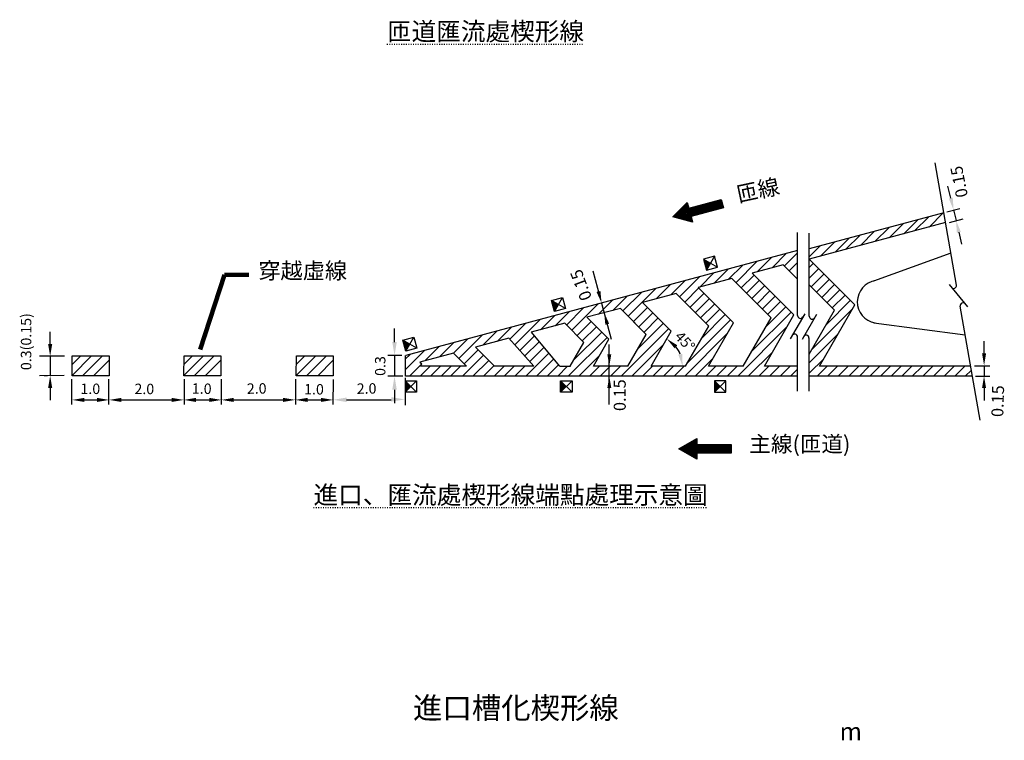
# Model space of a CAD drawing. Units: millimetres. Extents: x 595 to 1270, y -2 to 490.
# Drawn here: x 603 to 914, y -2 to 225 of the extents above; entities that cross this region are included whole.
import ezdxf
from ezdxf.enums import TextEntityAlignment as Align

# ---------------------------------------------------------------- set-up
doc = ezdxf.new("R2010")
doc.units = ezdxf.units.MM
doc.linetypes.add('YAU2', pattern=[0.75, 0.25, -0.5])
for name, color, linetype in [('1', 3, 'Continuous'), ('DIM', 4, 'Continuous'), ('DIMENSION', 3, 'Continuous'), ('HATCH', 3, 'Continuous'), ('LINE', 7, 'Continuous'), ('ROAD', 7, 'Continuous'), ('TEXT', 7, 'Continuous')]:
    doc.layers.add(name, color=color, linetype=linetype)
doc.styles.add('120', font='simplex', dxfattribs={"height": 3})
doc.styles.add('80', font='simplex', dxfattribs={"height": 2})
doc.dimstyles.get("Standard").update_dxf_attribs({"dimtxt": 0.18, "dimasz": 0.18, "dimexe": 0.18, "dimexo": 0.0625, "dimgap": 0.09, "dimtad": 0, "dimtih": 1, "dimtoh": 1, "dimdec": 4, "dimzin": 0, "dimdsep": 46, "dimtxsty": '80', "dimcen": 0.09, "dimadec": 0, "dimazin": 0, "dimtfac": 1, "dimtdec": 4, "dimtofl": 0, "dimtmove": 2, "dimatfit": 3, "dimfxl": 0, "dimtolj": 1, "dimtzin": 0, "dimarcsym": 0})

# ---------------------------------------------------------------- blocks, each defined once
blk = doc.blocks.new('L71')
at = {"layer": 'ROAD', "color": 7, "linetype": 'Continuous'}
for p, q in [((0.86, 0), (10.55, 5.6)), ((1.72, 0), (10.12, 4.85)), ((10.12, -4.85), (1.72, 0)), ((2.57, 0), (9.69, 4.11)), ((3.43, 0), (9.26, 3.37)), ((4.29, 0), (8.83, 2.62)), ((8.84, -2.63), (4.29, 0)), ((5.14, 0), (8.4, 1.88)), ((8.41, -1.89), (5.14, 0)), ((8.08, 1.33), (5.74, -0.03)), ((7.78, 0.91), (6.25, -0.01)), ((7.78, -0.76), (7.78, 0.91)), ((8.08, -1.22), (8.08, 1.33)), ((8.4, 1.88), (8.41, 0.18)), ((8.41, 0.18), (29.47, 0.18)), ((8.83, 2.62), (8.83, 0.61)), ((8.83, 0.61), (29.9, 0.61)), ((9.26, 3.37), (9.26, 1.04)), ((9.26, 1.04), (30.33, 1.04)), ((9.69, 4.11), (9.69, 1.47)), ((9.69, 1.47), (30.76, 1.47)), ((10.12, 4.85), (10.12, 1.9)), ((10.12, 1.9), (31.19, 1.9)), ((10.55, 5.6), (10.55, 2.32)), ((10.55, 2.32), (31.62, 2.32)), ((30.33, 1.04), (30.33, -1.04)), ((30.76, 1.47), (30.76, -1.47)), ((31.19, 1.9), (31.19, -1.89)), ((31.62, 2.32), (31.62, -2.32)), ((10.55, -5.6), (0.86, 0)), ((9.69, -4.11), (2.57, 0)), ((9.26, -3.37), (3.43, 0)), ((5.74, -0.03), (8.08, -1.27)), ((8.41, -0.18), (8.41, -1.89)), ((29.47, -0.18), (8.41, -0.18)), ((8.83, -0.61), (8.84, -2.63)), ((29.9, -0.61), (8.83, -0.61)), ((9.26, -1.04), (9.26, -3.37)), ((30.33, -1.04), (9.26, -1.04)), ((9.69, -1.47), (9.69, -4.11)), ((30.76, -1.47), (9.69, -1.47)), ((31.19, -1.89), (10.12, -1.9)), ((10.12, -1.9), (10.12, -4.85)), ((31.62, -2.32), (10.55, -2.33)), ((10.55, -2.33), (10.55, -5.6))]:
    blk.add_line(p, q, dxfattribs=at)
blk.add_lwpolyline([(32.05, 2.75), (32.04, -2.75), (10.98, -2.75), (10.98, -6.34), (0, 0), (10.98, 6.34), (10.98, 2.75)], close=True, dxfattribs=at)
for p in [(7.49, 0.4), (29.47, 0.18), (29.9, 0.61), (29.9, 0.61), (30.33, 1.04), (30.76, 1.47), (31.19, 1.9), (31.62, 2.32), (6.25, -0.01), (6.86, -0.08), (7.49, -0.33), (7.49, -0.33), (7.79, -0.83), (8.08, -1.27)]:
    blk.add_point(p, dxfattribs=at)

msp = doc.modelspace()

# ---------------------------------------------------------------- linework, layer by layer
at = {"color": 7}
for p, q in [((882.53, 157.59), (886.99, 162.05)), ((885.97, 158.53), (890.42, 162.98)), ((890.53, 159.74), (894.99, 164.2)), ((873.43, 155.18), (877.89, 159.64)), ((877.97, 156.37), (882.42, 160.83)), ((860.87, 151.8), (865.33, 156.26)), ((864.3, 152.73), (868.75, 157.18)), ((868.87, 153.95), (873.32, 158.41)), ((852.72, 150.34), (856.2, 153.81)), ((856.3, 150.58), (860.76, 155.04)), ((836.39, 145.68), (840.85, 150.14)), ((840.96, 146.91), (845.42, 151.37)), ((844.85, 147.46), (849.01, 151.62)), ((897.28, 151.44), (897.41, 151.58)), ((822.7, 142.01), (827.16, 146.47)), ((827.26, 143.24), (831.72, 147.7)), ((829.55, 142.18), (836.29, 148.92)), ((846.41, 145.9), (848.93, 148.43)), ((852.72, 147), (854.04, 148.32)), ((852.72, 143.65), (855.71, 146.65)), ((811.72, 137.72), (818.02, 144.03)), ((818.13, 140.79), (822.59, 145.25)), ((831.22, 140.51), (835.31, 144.6)), ((853.3, 140.89), (857.39, 144.97)), ((854.97, 139.21), (859.06, 143.3)), ((795.56, 131.59), (804.33, 140.36)), ((804.43, 137.12), (808.89, 141.58)), ((809, 138.34), (813.46, 142.8)), ((813.39, 136.05), (817.85, 140.51)), ((832.89, 138.84), (836.98, 142.92)), ((834.56, 137.17), (838.65, 141.25)), ((856.64, 137.54), (860.73, 141.63)), ((858.31, 135.87), (862.4, 139.96)), ((858.31, 135.87), (862.4, 139.96)), ((790.74, 133.45), (795.2, 137.91)), ((793.89, 133.26), (799.76, 139.13)), ((815.06, 134.38), (819.52, 138.84)), ((816.73, 132.71), (821.19, 137.17)), ((836.23, 135.49), (840.32, 139.58)), ((837.9, 133.82), (841.99, 137.91)), ((859.98, 134.2), (864.07, 138.29)), ((776.07, 128.81), (781.5, 134.24)), ((777.74, 127.14), (786.06, 135.46)), ((786.17, 132.23), (790.63, 136.69)), ((797.24, 129.92), (801.69, 134.38)), ((818.41, 131.04), (822.86, 135.49)), ((820.08, 129.37), (824.53, 133.82)), ((839.09, 128.32), (845.33, 134.57)), ((839.57, 132.15), (843.66, 136.24)), ((853.54, 121.08), (866.44, 133.98)), ((858.11, 128.99), (865.74, 136.62)), ((759.8, 122.57), (767.8, 130.57)), ((767.91, 127.33), (772.37, 131.79)), ((772.47, 128.56), (776.93, 133.02)), ((798.91, 128.25), (803.36, 132.71)), ((800.58, 126.58), (805.04, 131.04)), ((818.87, 124.82), (826.2, 132.15)), ((818.87, 124.82), (826.2, 132.15)), ((834.52, 120.41), (847, 132.9)), ((754.21, 123.66), (758.67, 128.12)), ((758.24, 124.35), (763.24, 129.35)), ((779.41, 125.47), (783.87, 129.92)), ((781.08, 123.79), (785.54, 128.25)), ((793.36, 112.67), (808.38, 127.7)), ((798.65, 121.31), (806.71, 129.37)), ((814.3, 116.91), (827.88, 130.48)), ((830.12, 112.67), (845.75, 128.3)), ((740.41, 119.89), (744.97, 124.45)), ((742.09, 118.22), (749.54, 125.68)), ((749.65, 122.44), (754.1, 126.9)), ((761.38, 120.8), (765.94, 125.36)), ((776.65, 112.67), (788.88, 124.91)), ((778.43, 117.8), (787.21, 126.58)), ((813.41, 112.67), (826.96, 126.22)), ((852.72, 116.92), (861.87, 126.07)), ((731.38, 117.55), (735.84, 122.01)), ((735.95, 118.77), (740.41, 123.23)), ((762.95, 119.04), (767.45, 123.54)), ((764.53, 117.27), (768.97, 121.71)), ((796.7, 112.67), (806.74, 122.71)), ((853.54, 121.08), (853.83, 121.37)), ((725.27, 114.78), (731.28, 120.78)), ((725.27, 118.12), (726.71, 119.56)), ((743.22, 112.67), (749.89, 119.34)), ((743.76, 116.55), (748.21, 121.01)), ((779.99, 112.67), (786.52, 119.2)), ((816.75, 112.67), (822.39, 118.31)), ((833.47, 112.67), (841.18, 120.39)), ((852.72, 113.57), (857.31, 118.16)), ((726.51, 112.67), (730.39, 116.55)), ((729.85, 112.67), (733.01, 115.83)), ((733.2, 112.67), (736.35, 115.83)), ((736.54, 112.67), (739.69, 115.83)), ((746.56, 112.67), (751.56, 117.67)), ((749.91, 112.67), (753.06, 115.83)), ((753.25, 112.67), (756.4, 115.83)), ((766.62, 112.67), (772, 118.05)), ((769.96, 112.67), (773.51, 116.22)), ((773.3, 112.67), (776.45, 115.83)), ((783.33, 112.67), (786.48, 115.83)), ((786.67, 112.67), (789.82, 115.83)), ((790.02, 112.67), (793.17, 115.83)), ((800.04, 112.67), (803.19, 115.83)), ((803.38, 112.67), (806.54, 115.83)), ((806.73, 112.67), (809.88, 115.83)), ((810.07, 112.67), (813.22, 115.83)), ((820.1, 112.67), (823.25, 115.83)), ((823.44, 112.67), (826.59, 115.83)), ((826.78, 112.67), (829.93, 115.83)), ((836.81, 112.67), (839.96, 115.83)), ((840.15, 112.67), (843.3, 115.83)), ((843.49, 112.67), (846.64, 115.83)), ((855.17, 112.67), (858.32, 115.83)), ((858.51, 112.67), (861.66, 115.83)), ((861.85, 112.67), (865, 115.83)), ((865.19, 112.67), (868.35, 115.83)), ((868.54, 112.67), (871.56, 115.7)), ((871.88, 112.67), (875.03, 115.83)), ((875.22, 112.67), (878.38, 115.84)), ((878.56, 112.67), (881.73, 115.84)), ((881.91, 112.67), (885.08, 115.84)), ((885.25, 112.67), (888.42, 115.85)), ((888.59, 112.67), (891.77, 115.85)), ((891.93, 112.67), (895.12, 115.86)), ((895.27, 112.67), (898.46, 115.86)), ((898.62, 112.67), (901.81, 115.87)), ((846.83, 112.67), (849.01, 114.85)), ((901.96, 112.67), (903.89, 114.6))]:
    msp.add_line(p, q, dxfattribs=at)
for points in [[(820.23, 146.11), (821.5, 148.32), (819.3, 149.59)], [(771.38, 136.58), (773.58, 135.31), (772.31, 133.1)], [(724.46, 124.05), (726.66, 122.78), (725.39, 120.57)], [(725.18, 111.24), (726.98, 109.44), (725.18, 107.64)], [(774.22, 111.23), (776.03, 109.43), (774.22, 107.63)], [(822.82, 107.63), (824.62, 109.43), (822.82, 111.23)]]:
    msp.add_solid(points, dxfattribs=at)
at = {"layer": '1', "color": 7, "linetype": 'Continuous'}
for p, q in [((895.19, 164.26), (852.74, 152.85)), ((895.74, 161.14), (852.74, 149.62)), ((849.01, 131.81), (849.01, 158.01)), ((852.72, 131.59), (852.72, 157.78)), ((849.01, 152.33), (725.33, 119.19)), ((852.74, 149.62), (867.15, 135.21)), ((897.43, 151.48), (873.04, 142.69)), ((844.46, 147.85), (834.68, 145.22)), ((844.42, 147.89), (849.01, 143.3)), ((828.23, 143.5), (817.68, 140.67)), ((828.23, 143.5), (840.67, 131.06)), ((834.68, 145.22), (847.89, 132.01)), ((817.68, 140.67), (828.85, 129.5)), ((852.72, 141.46), (860.7, 133.48)), ((896.85, 141.57), (902.69, 134.6)), ((810.66, 138.79), (800.11, 135.96)), ((810.66, 138.79), (820.98, 128.47)), ((793.08, 134.08), (782.54, 131.25)), ((793.08, 134.08), (801.28, 125.87)), ((855.96, 115.83), (867.15, 135.21)), ((782.54, 131.25), (789.47, 124.32)), ((831.87, 115.83), (840.67, 131.06)), ((838.55, 115.83), (847.89, 132.01)), ((851.29, 132.36), (846.74, 124.48)), ((855, 132.13), (850.45, 124.25)), ((852.72, 119.66), (860.7, 133.48)), ((775.51, 129.37), (764.96, 126.54)), ((813.68, 115.83), (820.98, 128.47)), ((820.96, 115.83), (828.85, 129.5)), ((828.85, 129.5), (828.85, 129.5)), ((828.85, 129.5), (828.85, 129.5)), ((901.96, 125.59), (873.08, 129.45)), ((757.93, 124.66), (747.39, 121.83)), ((764.96, 126.54), (773.78, 115.9)), ((795.48, 115.83), (801.28, 125.87)), ((802.76, 115.83), (809.16, 126.91)), ((849.01, 107.9), (849.01, 125.02)), ((852.72, 107.9), (852.72, 124.8)), ((747.39, 121.83), (753.4, 115.83)), ((777.29, 115.83), (781.59, 123.28)), ((740.36, 119.95), (729.81, 117.13)), ((729.81, 117.13), (730.4, 116.54)), ((729.98, 115.83), (730.4, 116.54)), ((744.48, 115.83), (729.98, 115.83)), ((765.8, 115.82), (753.4, 115.83)), ((795.48, 115.83), (784.57, 115.83)), ((813.68, 115.83), (802.76, 115.83)), ((831.87, 115.83), (820.96, 115.83)), ((848.86, 115.83), (838.55, 115.83)), ((871.56, 115.83), (855.96, 115.83)), ((903.65, 115.87), (871.56, 115.83)), ((753.08, 112.67), (725.27, 112.68)), ((849.01, 112.67), (753.08, 112.67)), ((904.22, 112.67), (852.72, 112.67))]:
    msp.add_line(p, q, dxfattribs=at)
for points in [[(899.19, 141.43), (892.43, 180.01)], [(820.98, 128.47), (811.45, 138)], [(800.11, 135.96), (809.16, 126.91)], [(906.65, 98.82), (900.36, 134.74)], [(801.28, 125.87), (794.35, 132.81)], [(781.59, 123.28), (775.51, 129.37)], [(765.82, 115.83), (757.93, 124.66)], [(784.57, 115.83), (789.47, 124.32)], [(744.48, 115.83), (740.36, 119.95)]]:
    msp.add_lwpolyline(points, dxfattribs=at)
for centre, start, end in [((898.29, 141.27), 219.9294, 9.9294), ((901.26, 134.9), 39.9293, 189.9294), ((849.92, 131.81), 180, 330), ((853.63, 131.59), 180, 330), ((848.1, 125.02), 360, 150.0001), ((851.72, 124.7), 360, 150.0001)]:
    msp.add_arc(centre, 0.91, start, end, dxfattribs=at)
at = {"layer": 'DIM', "color": 7}
for p, q in [((897.39, 168.88), (896.51, 172.62)), ((896.1, 164.51), (900.24, 165.61)), ((898.28, 165.13), (899.06, 161.83)), ((896.96, 161.19), (901.26, 162.34)), ((899.94, 158.08), (900.82, 154.34)), ((786.67, 137.58), (784.47, 145.78)), ((787.16, 135.76), (790.21, 124.37)), ((721.79, 123.45), (721.79, 127.73)), ((613.09, 122.79), (613.09, 126.64)), ((789.59, 103.76), (789.59, 122.66)), ((907.9, 119.89), (907.9, 123.73)), ((617.63, 119.01), (609.68, 118.98)), ((613.09, 118.94), (613.09, 112.83)), ((724.14, 119.18), (719.66, 119.18)), ((721.79, 119.18), (721.79, 112.65)), ((725.19, 119.18), (725.19, 112.65)), ((763.22, 112.67), (770.46, 119.9)), ((789.59, 117.72), (789.59, 119.61)), ((742.58, 115.83), (739.45, 112.7)), ((759.53, 115.83), (756.4, 112.7)), ((762.89, 115.83), (759.74, 112.67)), ((773.84, 115.83), (777.32, 115.83)), ((904.84, 115.93), (909.75, 115.93)), ((907.9, 116.04), (907.9, 112.73)), ((617.48, 112.85), (609.68, 112.82)), ((612.22, 112.83), (611.17, 112.83)), ((724.38, 112.65), (719.66, 112.65)), ((725.2, 112.16), (725.2, 103.51)), ((905.17, 112.67), (909.75, 112.67)), ((613.09, 108.98), (613.09, 105.13)), ((619.82, 111.7), (619.82, 103.72)), ((631.55, 111.7), (631.55, 103.72)), ((631.55, 111.49), (631.55, 103.72)), ((655.35, 111.7), (655.35, 103.72)), ((667.09, 111.7), (667.09, 103.72)), ((667.09, 111.49), (667.09, 103.72)), ((690.57, 111.7), (690.57, 103.72)), ((702.41, 111.6), (702.37, 103.73)), ((789.59, 110.78), (789.59, 108.89)), ((907.9, 108.89), (907.9, 105.04)), ((702.39, 106.49), (702.39, 107.35)), ((721.79, 108.38), (721.79, 104.1)), ((623.89, 105.18), (627.85, 105.18)), ((635.54, 105.18), (651.42, 105.18)), ((659.11, 105.18), (663.33, 105.18)), ((671.03, 105.18), (686.64, 105.18)), ((694.33, 105.18), (698.55, 105.18)), ((706.66, 105.21), (720.71, 105.21))]:
    msp.add_line(p, q, dxfattribs=at)
for points in [[(620.04, 119.06), (631.71, 119.06), (631.71, 112.77), (620, 112.77)], [(655.34, 119.06), (667, 119.06), (667, 112.77), (655.29, 112.77)], [(690.8, 119.06), (702.47, 119.06), (702.47, 112.77), (690.76, 112.77)]]:
    msp.add_lwpolyline(points, close=True, dxfattribs=at)
for centre, radius, start, end in [((874.66, 136.12), 6.78, 98.8993, 259.2942), ((802.76, 115.83), 9.98, 22.2313, 37.7683)]:
    msp.add_arc(centre, radius, start, end, dxfattribs=at)
for points in [[(898.02, 169.03), (896.77, 168.73), (898.28, 165.13)], [(900.56, 158.23), (899.31, 157.94), (899.06, 161.83)], [(810.23, 121.45), (811.07, 122.42), (807.75, 124.47)], [(612.45, 122.79), (613.73, 122.79), (613.09, 118.94)], [(721.08, 123.45), (722.51, 123.45), (721.79, 119.18)], [(812.63, 119.72), (811.37, 119.48), (812.74, 115.83)], [(907.26, 119.89), (908.54, 119.89), (907.9, 116.04)], [(612.45, 108.98), (613.73, 108.98), (613.09, 112.83)], [(721.08, 108.38), (722.51, 108.38), (721.79, 112.65)], [(907.26, 108.89), (908.54, 108.89), (907.9, 112.73)], [(623.89, 105.82), (623.89, 104.54), (620.04, 105.18)], [(627.85, 105.82), (627.85, 104.54), (631.69, 105.18)], [(635.54, 105.82), (635.54, 104.54), (631.69, 105.18)], [(651.42, 105.82), (651.42, 104.54), (655.26, 105.18)], [(659.11, 105.82), (659.11, 104.54), (655.26, 105.18)], [(663.33, 105.82), (663.33, 104.54), (667.18, 105.18)], [(671.03, 105.82), (671.03, 104.54), (667.18, 105.18)], [(686.64, 105.82), (686.64, 104.54), (690.48, 105.18)], [(694.33, 105.82), (694.33, 104.54), (690.48, 105.18)], [(698.55, 105.82), (698.55, 104.54), (702.4, 105.18)], [(706.66, 105.92), (706.66, 104.5), (702.39, 105.21)], [(720.76, 106.05), (720.76, 104.63), (725.04, 105.34)]]:
    msp.add_solid(points, dxfattribs=at)
at = {"layer": 'HATCH', "color": 7}
for p, q in [((620, 112.89), (626.16, 119.06)), ((620, 116.34), (622.72, 119.06)), ((623.27, 112.77), (629.56, 119.06)), ((655.29, 112.89), (661.46, 119.06)), ((655.29, 116.34), (658.01, 119.06)), ((658.57, 112.77), (664.86, 119.06)), ((690.76, 112.89), (696.92, 119.06)), ((690.76, 116.34), (693.48, 119.06)), ((694.03, 112.77), (700.32, 119.06)), ((626.78, 112.77), (631.71, 117.7)), ((662.07, 112.77), (667, 117.7)), ((697.54, 112.77), (702.47, 117.7))]:
    msp.add_line(p, q, dxfattribs=at)
at = {"layer": 'LINE', "color": 7}
for p, q in [((819.3, 149.59), (823.71, 147.04)), ((822.78, 150.52), (820.23, 146.11)), ((771.38, 136.58), (774.86, 137.51)), ((772.31, 133.1), (774.86, 137.51)), ((774.86, 137.51), (775.79, 134.04)), ((772.31, 133.1), (771.38, 136.58)), ((775.79, 134.04), (771.38, 136.58)), ((775.79, 134.04), (772.31, 133.1)), ((725.39, 120.57), (727.94, 124.98)), ((728.87, 121.51), (724.46, 124.05)), ((725.18, 111.24), (728.78, 111.24)), ((725.18, 107.64), (728.78, 111.24)), ((728.78, 107.64), (725.18, 111.24)), ((728.78, 111.24), (728.78, 107.64)), ((774.22, 107.63), (777.83, 111.23)), ((777.83, 107.63), (774.22, 111.23)), ((822.82, 111.23), (822.82, 107.63)), ((826.42, 111.23), (822.82, 111.23)), ((822.82, 111.23), (826.42, 107.63)), ((826.42, 111.23), (822.82, 107.63)), ((826.42, 107.63), (826.42, 111.23)), ((728.78, 107.64), (725.18, 107.64)), ((822.82, 107.63), (826.42, 107.63))]:
    msp.add_line(p, q, dxfattribs=at)
for points in [[(822.78, 150.52), (819.3, 149.59), (820.23, 146.11), (823.71, 147.04)], [(728.87, 121.51), (725.39, 120.57), (724.46, 124.05), (727.94, 124.98)], [(777.83, 107.63), (774.22, 107.63), (774.22, 111.23), (777.83, 111.23)]]:
    msp.add_lwpolyline(points, close=True, dxfattribs=at)
at = {"layer": 'ROAD', "color": 7, "linetype": 'Continuous'}
for p, q in [((811.59, 89.73), (817.24, 92.99)), ((812.04, 89.73), (817.02, 92.61)), ((812.48, 89.73), (816.8, 92.23)), ((812.92, 89.73), (816.58, 91.85)), ((813.36, 89.73), (816.36, 91.47)), ((813.8, 89.73), (816.14, 91.08)), ((814.24, 89.73), (815.92, 90.7)), ((815.75, 90.42), (814.55, 89.72)), ((815.6, 90.2), (814.81, 89.73)), ((815.6, 89.34), (815.6, 90.2)), ((815.75, 89.11), (815.75, 90.42)), ((815.92, 90.7), (815.92, 89.82)), ((816.14, 91.08), (816.14, 90.05)), ((816.36, 91.47), (816.36, 90.27)), ((816.36, 90.27), (827.2, 90.27)), ((816.58, 91.85), (816.58, 90.49)), ((816.58, 90.49), (827.42, 90.49)), ((816.8, 92.23), (816.8, 90.71)), ((816.8, 90.71), (827.65, 90.71)), ((817.02, 92.61), (817.02, 90.93)), ((817.02, 90.93), (827.87, 90.93)), ((817.24, 92.99), (817.24, 91.15)), ((817.24, 91.15), (828.09, 91.15)), ((827.2, 90.27), (827.2, 89.2)), ((827.42, 90.49), (827.42, 88.98)), ((827.65, 90.71), (827.64, 88.76)), ((827.87, 90.93), (827.87, 88.54)), ((828.09, 91.15), (828.09, 88.32)), ((817.24, 86.47), (811.59, 89.73)), ((817.02, 86.85), (812.04, 89.73)), ((816.8, 87.23), (812.48, 89.73)), ((816.58, 87.62), (812.92, 89.73)), ((816.36, 88), (813.36, 89.73)), ((816.14, 88.38), (813.8, 89.73)), ((815.92, 88.76), (814.24, 89.73)), ((814.55, 89.72), (815.75, 89.08)), ((815.92, 89.82), (826.76, 89.83)), ((826.76, 89.64), (815.92, 89.64)), ((815.92, 89.64), (815.92, 88.76)), ((816.14, 90.05), (826.98, 90.05)), ((826.98, 89.42), (816.14, 89.42)), ((816.14, 89.42), (816.14, 88.38)), ((816.36, 89.2), (816.36, 88)), ((827.2, 89.2), (816.36, 89.2)), ((816.58, 88.98), (816.58, 87.62)), ((827.42, 88.98), (816.58, 88.98)), ((816.8, 88.76), (816.8, 87.23)), ((827.64, 88.76), (816.8, 88.76)), ((817.02, 88.54), (817.02, 86.85)), ((827.87, 88.54), (817.02, 88.54)), ((828.09, 88.32), (817.24, 88.32)), ((817.24, 88.32), (817.24, 86.47))]:
    msp.add_line(p, q, dxfattribs=at)
for p in [(827.2, 90.27), (827.42, 90.49), (827.65, 90.71), (827.87, 90.93), (814.81, 89.73), (815.13, 89.69), (815.45, 89.94), (815.45, 89.56), (815.45, 89.56), (815.6, 89.31), (815.75, 89.08), (826.76, 89.83), (826.98, 90.05), (826.98, 90.05)]:
    msp.add_point(p, dxfattribs=at)
at = {"layer": 'TEXT', "color": 7}
for points in [[(785.57, 139.25), (786.79, 139.57), (787.16, 135.76)], [(789.56, 129.22), (788.34, 128.9), (787.97, 132.71)], [(788.96, 119.61), (790.22, 119.61), (789.59, 115.83)], [(790.22, 108.89), (788.96, 108.89), (789.59, 112.67)]]:
    msp.add_solid(points, dxfattribs=at)

# ---------------------------------------------------------------- block references
at = {"layer": 'DIMENSION', "color": 7, "xscale": 0.5041879424999786, "yscale": 0.5041879424999252, "zscale": 0.5041879425000001, "rotation": 15.00088895298244}
msp.add_blockref('L71', (809.69, 162.95), dxfattribs=at)

# ---------------------------------------------------------------- texts
at = {"insert": (862.3, 3.33), "char_height": 5.586, "width": 11.0378, "attachment_point": 1}
msp.add_mtext('{\\f華康仿宋體|b0|i0|c0|p49;m}', dxfattribs=at)
at = {"layer": 'DIM', "color": 7, "linetype": 'YAU2', "attachment_point": 1, "style": '80'}
for s, insert, char_height, width in [('{\\f華康仿宋體|b0|i0|c136|p49;\\L匝道匯流處楔形線}', (719.41, 224.34), 5.7, 84.3537), ('{\\f華康仿宋體|b0|i0|c136|p49;穿越虛線}', (678.81, 148.53), 5.13, 45.4779), ('{\\f華康仿宋體|b0|i0|c136|p49;主線\\f華康仿宋體|b0|i0|c0|p49;(\\f華康仿宋體|b0|i0|c136|p49;匝道)}', (833.78, 93.78), 5.0018, 60.5771), ('{\\f華康仿宋體|b0|i0|c136|p49;\\L進口、匯流處楔形線端點處理示意圖}', (696.23, 78.05), 5.7, 139.2373), ('{\\f華康仿宋體|b0|i0|c136|p49;進口槽化楔形線}', (727.64, 11.37), 6.8, 70.3276)]:
    msp.add_mtext(s, dxfattribs=dict(at, insert=insert, char_height=char_height, width=width))
at = {"layer": 'DIM', "color": 7, "linetype": 'YAU2', "insert": (829.28, 172.41), "char_height": 5.0018, "width": 41.6661, "attachment_point": 1, "rotation": 12, "style": '80'}
msp.add_mtext('{\\f華康仿宋體|b0|i0|c136|p49;匝線}', dxfattribs=at)
at = {"layer": 'DIM', "color": 7, "linetype": 'YAU2', "char_height": 3.29, "attachment_point": 5, "style": '80'}
for s, insert, rotation in [('0.3(0.15)', (605.92, 123.57), 90), ('45°', (813.16, 123.38), 312.7437), ('0.3', (717.7, 115.87), 90), ('1.0', (625.77, 108.27), 359.5026), ('2.0', (642.81, 108.22), 359.5026), ('1.0', (660.93, 108.31), 359.0343), ('2.0', (678.29, 108.35), 0.9201), ('1.0', (696.37, 108.12), 359.3824), ('2.0', (712.98, 108.35), 0.9201)]:
    msp.add_mtext(s, dxfattribs=dict(at, insert=insert, rotation=rotation))
at = {"layer": 'TEXT', "color": 7, "style": '120'}
for rotation, p in [(101.1897, (900.5, 174.12)), (110.7046, (781.11, 141.6)), (90, (793.38, 106.67)), (88.3547, (912.7, 104.78))]:
    msp.add_text('0.15', height=3.781, rotation=rotation, dxfattribs=at).set_placement(p, align=Align.MIDDLE)

# ---------------------------------------------------------------- leaders
at = {"layer": 'DIM', "color": 7}
msp.add_leader([(660.48, 121.04), (668.17, 144.62), (675.85, 144.62)], dimstyle='Standard', override={"dimtxt": 3, "dimasz": 5, "dimexe": 2.5, "dimexo": 1.5, "dimtih": 0, "dimtoh": 0, "dimcen": 2, "dimclrd": 7, "dimclre": 7, "dimclrt": 7, "dimtofl": 1, "dimatfit": 0, "dimlwd": 65535, "dimlwe": 65535}, dxfattribs=at)

doc.saveas('drawing.dxf')
